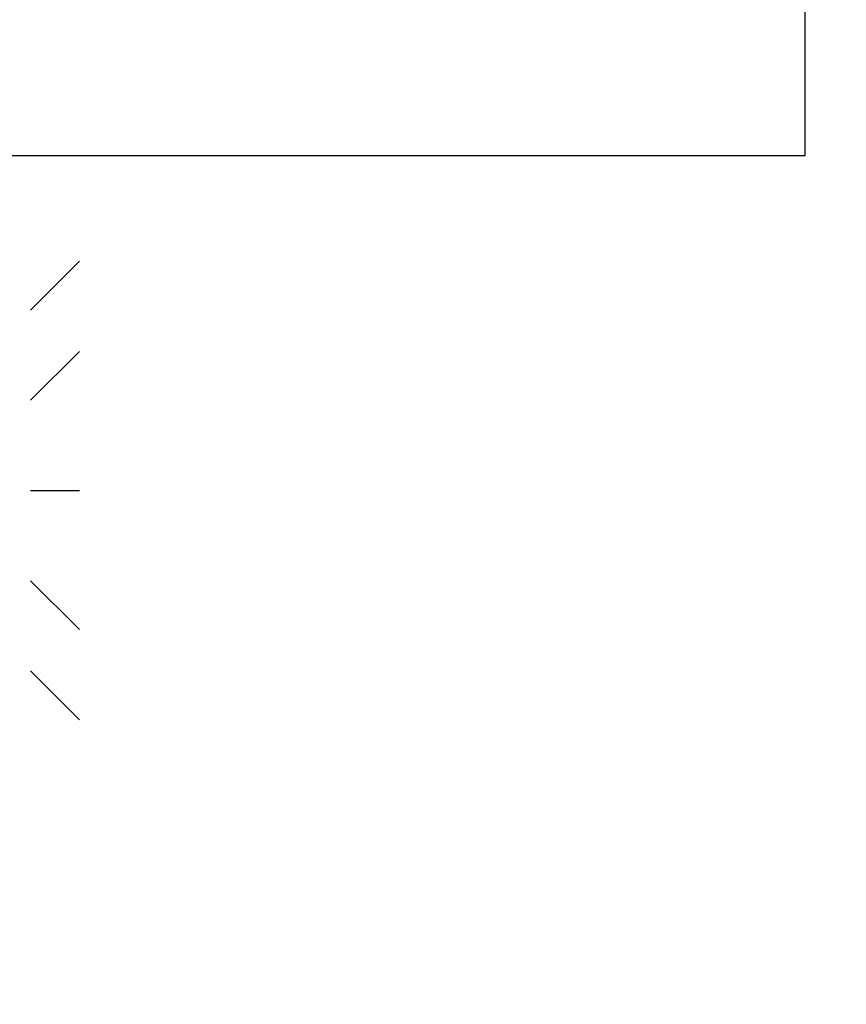
# Model space of a CAD drawing. Units: millimetres. Extents: x 2478026 to 2485707, y -506927 to -501835.
# Drawn here: x 2482966 to 2482981, y -505926 to -505908 of the extents above; entities that cross this region are included whole.
import ezdxf

# ---------------------------------------------------------------- set-up
doc = ezdxf.new("R2010")
doc.units = ezdxf.units.MM
doc.header["$MEASUREMENT"] = 0
doc.header["$PDMODE"] = 3
doc.layers.add('曾工木制品', color=7, linetype='Continuous')
doc.styles.add('帝森标注0.5', font='txt', dxfattribs={"width": 0.7})
doc.dimstyles.new('帝森标注', dxfattribs={"dimscale": 10, "dimtxt": 7, "dimasz": 0.3, "dimexe": 0.4, "dimexo": 1, "dimgap": 0.5, "dimtad": 1, "dimdec": 0, "dimdsep": 46, "dimtxsty": '帝森标注0.5', "dimblk": 'OBLIQUE', "dimcen": 2.5, "dimclrd": 3, "dimclre": 3, "dimclrt": 1, "dimadec": 0, "dimazin": 0, "dimtfac": 1, "dimtdec": 0, "dimtix": 1, "dimtmove": 1, "dimatfit": 2, "dimldrblk": 'CCD_Leader_Arrow', "dimfxl": 7.5, "dimfxlon": 1, "dimlwd": 5, "dimlwe": 5, "dimarcsym": 0})

# ---------------------------------------------------------------- blocks, each defined once
blk = doc.blocks.new('A$C6F875092')
at = {"layer": '曾工木制品', "color": 40}
for p, q in [((1.372, 1.172), (0.2, 0)), ((3.536, 1.172), (2.364, 0)), ((5.7, 1.172), (5.7, 0)), ((7.864, 1.172), (9.036, 0)), ((10.028, 1.172), (11.2, 0))]:
    blk.add_line(p, q, dxfattribs=at)
blk = doc.blocks.new('_Oblique')
at = {"color": 0, "linetype": 'ByBlock', "lineweight": -2}
blk.add_line((-0.5, -0.5), (0.5, 0.5), dxfattribs=at)
blk = doc.blocks.new('*D272')
at = {"color": 3, "lineweight": 5, "ltscale": 3, "transparency": 16777216}
for p, q in [((2482898.258, -505584.819), (2482898.258, -505505.819)), ((2483662.258, -505584.819), (2483662.258, -505505.819)), ((2482898.258, -505509.819), (2483662.258, -505509.819))]:
    blk.add_line(p, q, dxfattribs=at)
at = {"layer": 'Defpoints', "color": 0, "ltscale": 3, "transparency": 16777216}
for p in [(2483662.258, -505509.819), (2482898.258, -505946.277), (2483662.258, -505946.277)]:
    blk.add_point(p, dxfattribs=at)
at = {"color": 3, "lineweight": 5, "ltscale": 3, "transparency": 16777216, "xscale": 3, "yscale": 3, "zscale": 3, "rotation": 180}
blk.add_blockref('_Oblique', (2482898.258, -505509.819), dxfattribs=at)
at = {"color": 3, "lineweight": 5, "ltscale": 3, "transparency": 16777216, "xscale": 3, "yscale": 3, "zscale": 3}
blk.add_blockref('_Oblique', (2483662.258, -505509.819), dxfattribs=at)
at = {"color": 1, "ltscale": 3, "transparency": 16777216, "insert": (2483280.258, -505469.819), "char_height": 70, "attachment_point": 5, "style": '帝森标注0.5'}
blk.add_mtext('764', dxfattribs=at)
blk = doc.blocks.new('CCD_Leader_Arrow')
at = {"color": 2, "linetype": 'ByBlock'}
blk.add_line((0, 0), (-1, 0), dxfattribs=at)
for points in [[(-0.8586, 0.6684), (-0.5965, 0.8519), (-0.24, 0), (0, 0)], [(-0.8586, -0.6684), (-0.5965, -0.8519), (-0.24, 0), (0, 0)]]:
    blk.add_solid(points, dxfattribs=at)

msp = doc.modelspace()

# ---------------------------------------------------------------- linework, layer by layer
at = {"color": 7, "ltscale": 3}
msp.add_lwpolyline([(2482880.258, -505901.277), (2482880.258, -505910.277), (2482980.258, -505910.277), (2482980.258, -505901.277)], close=True, dxfattribs=at)

# ---------------------------------------------------------------- block references
at = {"layer": '曾工木制品', "color": 2, "xscale": -0.75, "yscale": 0.75, "zscale": 0.75, "rotation": 90}
msp.add_blockref('A$C6F875092', (2482967.212, -505912.032), dxfattribs=at)

# ---------------------------------------------------------------- dimensions: what is measured, and where the dimension line sits
at = {"color": 7, "ltscale": 3}
dim = msp.add_linear_dim(base=(2483662.258, -505509.819), p1=(2482898.258, -505946.277), p2=(2483662.258, -505946.277), dimstyle='帝森标注', dxfattribs=at)
dim.commit()
dim.dimension.update_dxf_attribs({"geometry": '*D272', "text_midpoint": (2483280.258, -505469.819)})

doc.saveas('drawing.dxf')
